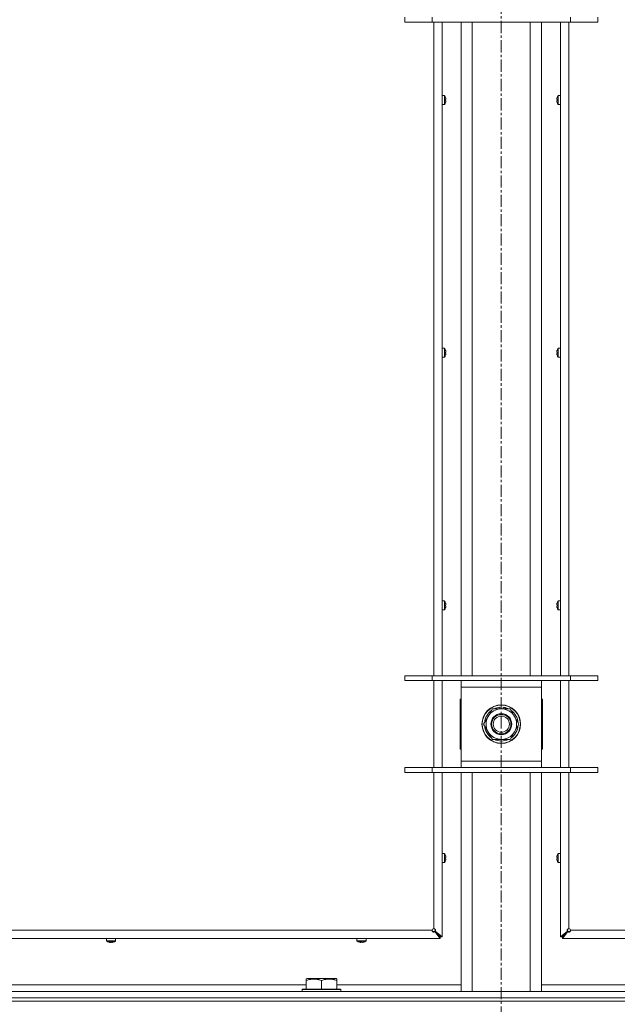
# Model space of a CAD drawing. Units: millimetres. Extents: x 0 to 29931, y -7 to 21000.
# Drawn here: x 22535 to 22906, y 15598 to 16210 of the extents above; entities that cross this region are included whole.
import ezdxf

# ---------------------------------------------------------------- set-up
doc = ezdxf.new("R2010")
doc.units = ezdxf.units.MM
doc.linetypes.add('K5LT_AXLED', pattern=[12, 7.5, -1.5, 1.5, -1.5])
doc.linetypes.add('K5LT_THIN', pattern=[0])
for name, color, linetype, true_color in [('OSI', 2, 'Continuous', 0xffff00), ('R', 1, 'Continuous', 0xff0000), ('WELDING', 7, 'Continuous', 0xffffff)]:
    doc.layers.add(name, color=color, linetype=linetype, true_color=true_color)

msp = doc.modelspace()

# ---------------------------------------------------------------- linework, layer by layer
at = {"layer": 'OSI', "color": 30, "linetype": 'K5LT_AXLED', "lineweight": 18, "true_color": 0xff8000}
msp.add_line((22834, 17972.85), (22834, 12966.35), dxfattribs=at)
at = {"layer": 'R', "color": 7, "linetype": 'K5LT_THIN', "lineweight": 18}
for p, q in [((22774, 16211.15), (22774, 16208.15)), ((22791, 16211.15), (22791, 16208.15)), ((22877, 16211.15), (22877, 16208.15)), ((22894, 16211.15), (22894, 16208.15)), ((22791, 16208.15), (22774, 16208.15)), ((22877, 16208.15), (22791, 16208.15)), ((22792, 15802.15), (22792, 16208.15)), ((22797.2, 16208.15), (22797.2, 15802.15)), ((22809, 15802.15), (22809, 16208.15)), ((22816, 15802.15), (22816, 16208.15)), ((22852, 15802.15), (22852, 16208.15)), ((22859, 15802.15), (22859, 16208.15)), ((22870.8, 15802.15), (22870.8, 16208.15)), ((22876, 16208.15), (22876, 15802.15)), ((22894, 16208.15), (22877, 16208.15)), ((22798.63, 16162.49), (22797.2, 16162.49)), ((22797.2, 16156.89), (22797.2, 16162.49)), ((22798.63, 16156.89), (22798.63, 16162.49)), ((22798.8, 16156.98), (22798.8, 16162.4)), ((22869.2, 16162.4), (22869.2, 16156.98)), ((22869.37, 16162.49), (22870.8, 16162.49)), ((22869.37, 16162.49), (22869.37, 16156.89)), ((22870.8, 16162.49), (22870.8, 16156.89)), ((22798.63, 16156.89), (22797.2, 16156.89)), ((22799.4, 16161.03), (22799.41, 16161.04)), ((22799.4, 16160.04), (22799.5, 16160.05)), ((22799.5, 16159.33), (22799.4, 16159.35)), ((22799.41, 16158.34), (22799.4, 16158.35)), ((22868.5, 16160.05), (22868.6, 16160.04)), ((22868.6, 16159.35), (22868.5, 16159.33)), ((22868.59, 16161.04), (22868.6, 16161.03)), ((22868.6, 16158.35), (22868.59, 16158.34)), ((22869.37, 16156.89), (22870.8, 16156.89)), ((22798.63, 16005.58), (22797.2, 16005.58)), ((22797.2, 15999.98), (22797.2, 16005.58)), ((22798.63, 15999.98), (22798.63, 16005.58)), ((22798.8, 16000.07), (22798.8, 16005.49)), ((22799.4, 16004.12), (22799.41, 16004.13)), ((22799.4, 16003.12), (22799.5, 16003.14)), ((22868.5, 16003.14), (22868.6, 16003.12)), ((22868.59, 16004.13), (22868.6, 16004.12)), ((22869.2, 16005.49), (22869.2, 16000.07)), ((22869.37, 16005.58), (22870.8, 16005.58)), ((22869.37, 16005.58), (22869.37, 15999.98)), ((22870.8, 16005.58), (22870.8, 15999.98)), ((22798.63, 15999.98), (22797.2, 15999.98)), ((22799.5, 16002.42), (22799.4, 16002.43)), ((22799.41, 16001.43), (22799.4, 16001.44)), ((22868.6, 16002.43), (22868.5, 16002.42)), ((22868.6, 16001.44), (22868.59, 16001.43)), ((22869.37, 15999.98), (22870.8, 15999.98)), ((22798.63, 15848.66), (22797.2, 15848.66)), ((22797.2, 15843.06), (22797.2, 15848.66)), ((22798.63, 15843.06), (22798.63, 15848.66)), ((22798.8, 15843.16), (22798.8, 15848.57)), ((22799.4, 15847.21), (22799.41, 15847.21)), ((22799.4, 15846.21), (22799.5, 15846.22)), ((22799.5, 15845.5), (22799.4, 15845.52)), ((22799.41, 15844.52), (22799.4, 15844.52)), ((22868.5, 15846.22), (22868.6, 15846.21)), ((22868.6, 15845.52), (22868.5, 15845.5)), ((22868.59, 15847.21), (22868.6, 15847.21)), ((22868.6, 15844.52), (22868.59, 15844.52)), ((22869.2, 15848.57), (22869.2, 15843.16)), ((22869.37, 15848.66), (22870.8, 15848.66)), ((22869.37, 15848.66), (22869.37, 15843.06)), ((22870.8, 15848.66), (22870.8, 15843.06)), ((22798.63, 15843.06), (22797.2, 15843.06)), ((22869.37, 15843.06), (22870.8, 15843.06)), ((22774, 15802.15), (22791, 15802.15)), ((22774, 15799.15), (22774, 15802.15)), ((22791, 15802.15), (22877, 15802.15)), ((22791, 15799.15), (22791, 15802.15)), ((22877, 15802.15), (22894, 15802.15)), ((22877, 15799.15), (22877, 15802.15)), ((22894, 15799.15), (22894, 15802.15)), ((22774, 15799.15), (22791, 15799.15)), ((22791, 15799.15), (22877, 15799.15)), ((22792, 15745.15), (22792, 15799.15)), ((22797.2, 15799.15), (22797.2, 15745.15)), ((22809, 15795.15), (22809, 15799.15)), ((22809, 15749.15), (22809, 15795.15)), ((22859, 15795.15), (22809, 15795.15)), ((22859, 15799.15), (22859, 15795.15)), ((22859, 15795.15), (22859, 15749.15)), ((22870.8, 15745.15), (22870.8, 15799.15)), ((22876, 15799.15), (22876, 15745.15)), ((22877, 15799.15), (22894, 15799.15)), ((22808.5, 15787.65), (22808.5, 15756.65)), ((22809, 15787.65), (22808.5, 15787.65)), ((22859.5, 15787.65), (22859, 15787.65)), ((22859.5, 15756.65), (22859.5, 15787.65)), ((22823.03, 15772.15), (22825.77, 15776.9)), ((22825.77, 15776.9), (22828.52, 15781.65)), ((22828.52, 15781.65), (22839.48, 15781.65)), ((22832.99, 15782.6), (22832.99, 15781.65)), ((22835.13, 15781.65), (22835.13, 15782.59)), ((22836.3, 15781.65), (22836.3, 15782.4)), ((22839.48, 15781.65), (22844.97, 15772.15)), ((22828.52, 15762.65), (22823.03, 15772.15)), ((22844.97, 15772.15), (22842.23, 15767.4)), ((22842.23, 15767.4), (22839.48, 15762.65)), ((22839.48, 15762.65), (22828.52, 15762.65)), ((22808.5, 15756.65), (22809, 15756.65)), ((22859, 15756.65), (22859.5, 15756.65)), ((22809, 15745.15), (22809, 15749.15)), ((22809, 15749.15), (22859, 15749.15)), ((22859, 15749.15), (22859, 15745.15)), ((22791, 15745.15), (22774, 15745.15)), ((22774, 15745.15), (22774, 15742.15)), ((22791, 15742.15), (22774, 15742.15)), ((22877, 15745.15), (22791, 15745.15)), ((22791, 15745.15), (22791, 15742.15)), ((22877, 15742.15), (22791, 15742.15)), ((22792, 15645.15), (22792, 15742.15)), ((22797.2, 15742.15), (22797.2, 15640.15)), ((22809, 15606.15), (22809, 15742.15)), ((22816, 15606.15), (22816, 15742.15)), ((22852, 15606.15), (22852, 15742.15)), ((22859, 15606.15), (22859, 15742.15)), ((22870.8, 15640.15), (22870.8, 15742.15)), ((22876, 15742.15), (22876, 15645.15)), ((22877, 15745.15), (22877, 15742.15)), ((22894, 15745.15), (22877, 15745.15)), ((22894, 15742.15), (22877, 15742.15)), ((22894, 15745.15), (22894, 15742.15)), ((22798.63, 15691.75), (22797.2, 15691.75)), ((22797.2, 15686.15), (22797.2, 15691.75)), ((22798.63, 15686.15), (22798.63, 15691.75)), ((22798.8, 15686.24), (22798.8, 15691.66)), ((22869.2, 15691.66), (22869.2, 15686.24)), ((22869.37, 15691.75), (22870.8, 15691.75)), ((22869.37, 15691.75), (22869.37, 15686.15)), ((22870.8, 15691.75), (22870.8, 15686.15)), ((22798.63, 15686.15), (22797.2, 15686.15)), ((22799.4, 15690.29), (22799.41, 15690.3)), ((22799.4, 15689.3), (22799.5, 15689.31)), ((22799.5, 15688.59), (22799.4, 15688.6)), ((22799.41, 15687.6), (22799.4, 15687.61)), ((22868.5, 15689.31), (22868.6, 15689.3)), ((22868.6, 15688.6), (22868.5, 15688.59)), ((22868.59, 15690.3), (22868.6, 15690.29)), ((22868.6, 15687.61), (22868.59, 15687.6)), ((22869.37, 15686.15), (22870.8, 15686.15)), ((22237, 15644.15), (22791, 15644.15)), ((22792.67, 15643.48), (22796, 15640.15)), ((22796, 15640.15), (22792.67, 15643.48)), ((22792.67, 15643.28), (22792.67, 15643.48)), ((22792.87, 15643.48), (22792.67, 15643.48)), ((22796, 15638.95), (22792.67, 15643.28)), ((22792.87, 15643.48), (22797.2, 15640.15)), ((22870.8, 15640.15), (22875.13, 15643.48)), ((22872, 15640.15), (22875.33, 15643.48)), ((22875.33, 15643.48), (22872, 15640.15)), ((22875.33, 15643.28), (22872, 15638.95)), ((22875.13, 15643.48), (22875.33, 15643.48)), ((22875.33, 15643.28), (22875.33, 15643.48)), ((22877, 15644.15), (23431, 15644.15)), ((22796, 15638.95), (22232, 15638.95)), ((22588.93, 15637.52), (22588.93, 15638.95)), ((22588.93, 15638.95), (22594.53, 15638.95)), ((22588.93, 15637.52), (22594.53, 15637.52)), ((22589.02, 15637.35), (22594.44, 15637.35)), ((22590.39, 15636.74), (22590.39, 15636.75)), ((22591.37, 15636.65), (22591.39, 15636.75)), ((22592.08, 15636.75), (22592.09, 15636.65)), ((22593.08, 15636.75), (22593.08, 15636.74)), ((22594.53, 15637.52), (22594.53, 15638.95)), ((22744.4, 15637.52), (22744.4, 15638.95)), ((22744.4, 15638.95), (22750, 15638.95)), ((22744.4, 15637.52), (22750, 15637.52)), ((22744.49, 15637.35), (22749.91, 15637.35)), ((22745.85, 15636.74), (22745.86, 15636.75)), ((22746.84, 15636.65), (22746.85, 15636.75)), ((22747.55, 15636.75), (22747.56, 15636.65)), ((22748.54, 15636.75), (22748.55, 15636.74)), ((22750, 15637.52), (22750, 15638.95)), ((22796, 15640.15), (22796, 15638.95)), ((22797.2, 15640.15), (22796, 15640.15)), ((22872, 15640.15), (22870.8, 15640.15)), ((22872, 15638.95), (22872, 15640.15)), ((23436, 15638.95), (22872, 15638.95)), ((22712.9, 15613.85), (22713.43, 15614.15)), ((22712.9, 15613), (22712.9, 15613.85)), ((22712.9, 15613), (22712.9, 15607.65)), ((22731.37, 15614.15), (22713.43, 15614.15)), ((22722.4, 15613), (22722.4, 15607.65)), ((22731.9, 15613.85), (22731.37, 15614.15)), ((22731.9, 15613.85), (22731.9, 15613)), ((22731.9, 15613), (22731.9, 15607.65)), ((22172, 15606.15), (23496, 15606.15)), ((22508.7, 15610.15), (22712.9, 15610.15)), ((22710.4, 15607.35), (22710.57, 15607.65)), ((22710.4, 15607.35), (22710.4, 15606.15)), ((22734.4, 15607.35), (22710.4, 15607.35)), ((22734.23, 15607.65), (22710.57, 15607.65)), ((22731.9, 15610.15), (22809, 15610.15)), ((22734.4, 15607.35), (22734.23, 15607.65)), ((22734.4, 15607.35), (22734.4, 15606.15)), ((22859, 15610.15), (22936.1, 15610.15)), ((22172, 15602.15), (23496, 15602.15)), ((22172, 15602.15), (23496, 15602.15)), ((23496, 15600.15), (22172, 15600.15)), ((22172, 15600.15), (23496, 15600.15))]:
    msp.add_line(p, q, dxfattribs=at)
for radius in [12, 11.83, 6.5, 6, 5]:
    msp.add_circle((22834, 15772.15), radius, dxfattribs=at)
for centre, radius, start, end in [((22798.63, 16162.29), 0.2, 32.79717, 90), ((22794.6, 16159.69), 5, 15.63841, 32.79717), ((22873.4, 16159.69), 5, 147.20283, 164.36159), ((22869.37, 16162.29), 0.2, 90, 147.20283), ((22798.63, 16157.09), 0.2, 270, 327.20283), ((22794.6, 16159.69), 5, 327.20283, 344.36159), ((22873.4, 16159.69), 5, 195.63841, 212.79717), ((22869.37, 16157.09), 0.2, 212.79717, 270), ((22798.63, 16005.38), 0.2, 32.79717, 90), ((22794.6, 16002.78), 5, 15.63841, 32.79717), ((22873.4, 16002.78), 5, 147.20283, 164.36159), ((22869.37, 16005.38), 0.2, 90, 147.20283), ((22798.63, 16000.18), 0.2, 270, 327.20283), ((22794.6, 16002.78), 5, 327.20283, 344.36159), ((22873.4, 16002.78), 5, 195.63841, 212.79717), ((22869.37, 16000.18), 0.2, 212.79717, 270), ((22798.63, 15848.46), 0.2, 32.79717, 90), ((22794.6, 15845.86), 5, 15.63841, 32.79717), ((22794.6, 15845.86), 5, 327.20283, 344.36159), ((22873.4, 15845.86), 5, 147.20283, 164.36159), ((22873.4, 15845.86), 5, 195.63841, 212.79717), ((22869.37, 15848.46), 0.2, 90, 147.20283), ((22798.63, 15843.26), 0.2, 270, 327.20283), ((22869.37, 15843.26), 0.2, 212.79717, 270), ((22834, 15772.15), 10.5, 124.79123, 175.20877), ((22834, 15772.15), 9.5, 150, 330), ((22834, 15772.15), 9.5, 330, 150), ((22834, 15772.15), 10.5, 95.53239, 115.20877), ((22834, 15772.15), 10.5, 77.35895, 83.81052), ((22834, 15772.15), 10.5, 64.79123, 77.35895), ((22834, 15772.15), 10.5, 4.79123, 55.20877), ((22834, 15772.15), 10.5, 184.79123, 235.20877), ((22834, 15772.15), 10.5, 304.79123, 355.20877), ((22834, 15772.15), 10.5, 244.79123, 295.20877), ((22798.63, 15691.55), 0.2, 32.79717, 90), ((22794.6, 15688.95), 5, 15.63841, 32.79717), ((22873.4, 15688.95), 5, 147.20283, 164.36159), ((22869.37, 15691.55), 0.2, 90, 147.20283), ((22798.63, 15686.35), 0.2, 270, 327.20283), ((22794.6, 15688.95), 5, 327.20283, 344.36159), ((22873.4, 15688.95), 5, 195.63841, 212.79717), ((22869.37, 15686.35), 0.2, 212.79717, 270), ((22792, 15644.15), 1, 90, 180), ((22876, 15644.15), 1, 0, 90), ((22589.13, 15637.52), 0.2, 180, 237.20283), ((22591.73, 15641.55), 5, 237.20283, 254.36159), ((22591.73, 15641.55), 5, 285.63841, 302.79717), ((22594.33, 15637.52), 0.2, 302.79717, 0), ((22744.6, 15637.52), 0.2, 180, 237.20283), ((22747.2, 15641.55), 5, 237.20283, 254.36159), ((22747.2, 15641.55), 5, 285.63841, 302.79717), ((22749.8, 15637.52), 0.2, 302.79717, 0)]:
    msp.add_arc(centre, radius, start, end, dxfattribs=at)
for centre, major_axis, ratio, start_param, end_param in [((22794.65, 16159.69), (0, 4.99), 0.989534, 4.899268, 4.984755), ((22794.65, 16159.69), (0, 4.99), 0.989534, 4.899268, 4.984755), ((22795.19, 16159.69), (0, 4.86), 0.870724, 4.712389, 4.783802), ((22795.19, 16159.69), (0, 4.86), 0.870724, 4.640976, 4.783802), ((22795.19, 16159.69), (0, 4.86), 0.870724, 4.640976, 4.712389), ((22794.65, 16159.69), (0, 4.99), 0.989534, 4.440023, 4.52551), ((22794.65, 16159.69), (0, 4.99), 0.989534, 4.440023, 4.52551), ((22873.35, 16159.69), (0, -4.99), 0.989534, 4.440023, 4.52551), ((22873.35, 16159.69), (0, -4.99), 0.989534, 4.440023, 4.52551), ((22873.35, 16159.69), (0, -4.99), 0.989534, 4.899268, 4.984755), ((22873.35, 16159.69), (0, -4.99), 0.989534, 4.899268, 4.984755), ((22872.81, 16159.69), (0, -4.86), 0.870724, 4.640976, 4.783802), ((22872.81, 16159.69), (0, -4.86), 0.870724, 4.640976, 4.712389), ((22872.81, 16159.69), (0, -4.86), 0.870724, 4.712389, 4.783802), ((22794.65, 16002.78), (0, 4.99), 0.989534, 4.899268, 4.984755), ((22794.65, 16002.78), (0, 4.99), 0.989534, 4.899268, 4.984755), ((22795.19, 16002.78), (0, 4.86), 0.870724, 4.712389, 4.783802), ((22795.19, 16002.78), (0, 4.86), 0.870724, 4.640976, 4.783802), ((22873.35, 16002.78), (0, -4.99), 0.989534, 4.440023, 4.52551), ((22873.35, 16002.78), (0, -4.99), 0.989534, 4.440023, 4.52551), ((22872.81, 16002.78), (0, -4.86), 0.870724, 4.640976, 4.783802), ((22872.81, 16002.78), (0, -4.86), 0.870724, 4.640976, 4.712389), ((22795.19, 16002.78), (0, 4.86), 0.870724, 4.640976, 4.712389), ((22794.65, 16002.78), (0, 4.99), 0.989534, 4.440023, 4.52551), ((22794.65, 16002.78), (0, 4.99), 0.989534, 4.440023, 4.52551), ((22873.35, 16002.78), (0, -4.99), 0.989534, 4.899268, 4.984755), ((22873.35, 16002.78), (0, -4.99), 0.989534, 4.899268, 4.984755), ((22872.81, 16002.78), (0, -4.86), 0.870724, 4.712389, 4.783802), ((22794.65, 15845.86), (0, 4.99), 0.989534, 4.899268, 4.984755), ((22794.65, 15845.86), (0, 4.99), 0.989534, 4.899268, 4.984755), ((22795.19, 15845.86), (0, 4.86), 0.870724, 4.712389, 4.783802), ((22795.19, 15845.86), (0, 4.86), 0.870724, 4.640976, 4.783802), ((22795.19, 15845.86), (0, 4.86), 0.870724, 4.640976, 4.712389), ((22794.65, 15845.86), (0, 4.99), 0.989534, 4.440023, 4.52551), ((22794.65, 15845.86), (0, 4.99), 0.989534, 4.440023, 4.52551), ((22873.35, 15845.86), (0, -4.99), 0.989534, 4.440023, 4.52551), ((22873.35, 15845.86), (0, -4.99), 0.989534, 4.440023, 4.52551), ((22873.35, 15845.86), (0, -4.99), 0.989534, 4.899268, 4.984755), ((22873.35, 15845.86), (0, -4.99), 0.989534, 4.899268, 4.984755), ((22872.81, 15845.86), (0, -4.86), 0.870724, 4.640976, 4.783802), ((22872.81, 15845.86), (0, -4.86), 0.870724, 4.640976, 4.712389), ((22872.81, 15845.86), (0, -4.86), 0.870724, 4.712389, 4.783802), ((22794.65, 15688.95), (0, 4.99), 0.989534, 4.899268, 4.984755), ((22794.65, 15688.95), (0, 4.99), 0.989534, 4.899268, 4.984755), ((22795.19, 15688.95), (0, 4.86), 0.870724, 4.712389, 4.783802), ((22795.19, 15688.95), (0, 4.86), 0.870724, 4.640976, 4.783802), ((22795.19, 15688.95), (0, 4.86), 0.870724, 4.640976, 4.712389), ((22794.65, 15688.95), (0, 4.99), 0.989534, 4.440023, 4.52551), ((22794.65, 15688.95), (0, 4.99), 0.989534, 4.440023, 4.52551), ((22873.35, 15688.95), (0, -4.99), 0.989534, 4.440023, 4.52551), ((22873.35, 15688.95), (0, -4.99), 0.989534, 4.440023, 4.52551), ((22873.35, 15688.95), (0, -4.99), 0.989534, 4.899268, 4.984755), ((22873.35, 15688.95), (0, -4.99), 0.989534, 4.899268, 4.984755), ((22872.81, 15688.95), (0, -4.86), 0.870724, 4.640976, 4.783802), ((22872.81, 15688.95), (0, -4.86), 0.870724, 4.640976, 4.712389), ((22872.81, 15688.95), (0, -4.86), 0.870724, 4.712389, 4.783802), ((22591.73, 15641.5), (4.99, 0), 0.989534, 4.440023, 4.52551), ((22591.73, 15641.5), (4.99, 0), 0.989534, 4.440023, 4.52551), ((22591.73, 15640.96), (4.86, 0), 0.870724, 4.640976, 4.783802), ((22591.73, 15640.96), (4.86, 0), 0.870724, 4.640976, 4.712389), ((22591.73, 15640.96), (4.86, 0), 0.870724, 4.712389, 4.783802), ((22591.73, 15641.5), (4.99, 0), 0.989534, 4.899268, 4.984755), ((22591.73, 15641.5), (4.99, 0), 0.989534, 4.899268, 4.984755), ((22747.2, 15641.5), (4.99, 0), 0.989534, 4.440023, 4.52551), ((22747.2, 15641.5), (4.99, 0), 0.989534, 4.440023, 4.52551), ((22747.2, 15640.96), (4.86, 0), 0.870724, 4.640976, 4.783802), ((22747.2, 15640.96), (4.86, 0), 0.870724, 4.640976, 4.712389), ((22747.2, 15640.96), (4.86, 0), 0.870724, 4.712389, 4.783802), ((22747.2, 15641.5), (4.99, 0), 0.989534, 4.899268, 4.984755), ((22747.2, 15641.5), (4.99, 0), 0.989534, 4.899268, 4.984755)]:
    msp.add_ellipse(centre, major_axis=major_axis, ratio=ratio, start_param=start_param, end_param=end_param, dxfattribs=at)
at = {"layer": 'WELDING', "color": 7, "linetype": 'K5LT_THIN', "lineweight": 18}
for points in [[(22799.5, 16160.62), (22799.52, 16160.48), (22799.54, 16160.33), (22799.55, 16160.19)], [(22799.55, 16160.19), (22799.54, 16160.33), (22799.52, 16160.48), (22799.5, 16160.62)], [(22799.5, 16160.05), (22799.52, 16160.1), (22799.54, 16160.14), (22799.55, 16160.19)], [(22799.55, 16160.19), (22799.54, 16160.14), (22799.52, 16160.1), (22799.5, 16160.05)], [(22799.5, 16159.33), (22799.52, 16159.29), (22799.54, 16159.24), (22799.55, 16159.2)], [(22799.55, 16159.2), (22799.54, 16159.24), (22799.52, 16159.29), (22799.5, 16159.33)], [(22799.55, 16159.2), (22799.54, 16159.05), (22799.52, 16158.91), (22799.5, 16158.77)], [(22799.5, 16158.77), (22799.52, 16158.91), (22799.54, 16159.05), (22799.55, 16159.2)], [(22868.45, 16160.19), (22868.46, 16160.33), (22868.48, 16160.48), (22868.5, 16160.62)], [(22868.5, 16160.62), (22868.48, 16160.48), (22868.46, 16160.33), (22868.45, 16160.19)], [(22868.5, 16160.05), (22868.48, 16160.1), (22868.46, 16160.14), (22868.45, 16160.19)], [(22868.45, 16160.19), (22868.46, 16160.14), (22868.48, 16160.1), (22868.5, 16160.05)], [(22868.5, 16159.33), (22868.48, 16159.29), (22868.46, 16159.24), (22868.45, 16159.2)], [(22868.45, 16159.2), (22868.46, 16159.24), (22868.48, 16159.29), (22868.5, 16159.33)], [(22868.5, 16158.77), (22868.48, 16158.91), (22868.46, 16159.05), (22868.45, 16159.2)], [(22868.45, 16159.2), (22868.46, 16159.05), (22868.48, 16158.91), (22868.5, 16158.77)], [(22799.5, 16003.71), (22799.52, 16003.56), (22799.54, 16003.42), (22799.55, 16003.27)], [(22799.55, 16003.27), (22799.54, 16003.42), (22799.52, 16003.56), (22799.5, 16003.71)], [(22799.5, 16003.14), (22799.52, 16003.19), (22799.54, 16003.23), (22799.55, 16003.27)], [(22799.55, 16003.27), (22799.54, 16003.23), (22799.52, 16003.19), (22799.5, 16003.14)], [(22868.45, 16003.27), (22868.46, 16003.42), (22868.48, 16003.56), (22868.5, 16003.71)], [(22868.5, 16003.71), (22868.48, 16003.56), (22868.46, 16003.42), (22868.45, 16003.27)], [(22868.5, 16003.14), (22868.48, 16003.19), (22868.46, 16003.23), (22868.45, 16003.27)], [(22868.45, 16003.27), (22868.46, 16003.23), (22868.48, 16003.19), (22868.5, 16003.14)], [(22799.5, 16002.42), (22799.52, 16002.37), (22799.54, 16002.33), (22799.55, 16002.28)], [(22799.55, 16002.28), (22799.54, 16002.33), (22799.52, 16002.37), (22799.5, 16002.42)], [(22799.55, 16002.28), (22799.54, 16002.14), (22799.52, 16001.99), (22799.5, 16001.85)], [(22799.5, 16001.85), (22799.52, 16001.99), (22799.54, 16002.14), (22799.55, 16002.28)], [(22868.5, 16002.42), (22868.48, 16002.37), (22868.46, 16002.33), (22868.45, 16002.28)], [(22868.45, 16002.28), (22868.46, 16002.33), (22868.48, 16002.37), (22868.5, 16002.42)], [(22868.5, 16001.85), (22868.48, 16001.99), (22868.46, 16002.14), (22868.45, 16002.28)], [(22868.45, 16002.28), (22868.46, 16002.14), (22868.48, 16001.99), (22868.5, 16001.85)], [(22799.5, 15846.79), (22799.52, 15846.65), (22799.54, 15846.5), (22799.55, 15846.36)], [(22799.55, 15846.36), (22799.54, 15846.5), (22799.52, 15846.65), (22799.5, 15846.79)], [(22799.5, 15846.22), (22799.52, 15846.27), (22799.54, 15846.32), (22799.55, 15846.36)], [(22799.55, 15846.36), (22799.54, 15846.32), (22799.52, 15846.27), (22799.5, 15846.22)], [(22799.5, 15845.5), (22799.52, 15845.46), (22799.54, 15845.41), (22799.55, 15845.37)], [(22799.55, 15845.37), (22799.54, 15845.41), (22799.52, 15845.46), (22799.5, 15845.5)], [(22799.55, 15845.37), (22799.54, 15845.22), (22799.52, 15845.08), (22799.5, 15844.94)], [(22799.5, 15844.94), (22799.52, 15845.08), (22799.54, 15845.22), (22799.55, 15845.37)], [(22868.45, 15846.36), (22868.46, 15846.5), (22868.48, 15846.65), (22868.5, 15846.79)], [(22868.5, 15846.79), (22868.48, 15846.65), (22868.46, 15846.5), (22868.45, 15846.36)], [(22868.5, 15846.22), (22868.48, 15846.27), (22868.46, 15846.32), (22868.45, 15846.36)], [(22868.45, 15846.36), (22868.46, 15846.32), (22868.48, 15846.27), (22868.5, 15846.22)], [(22868.5, 15845.5), (22868.48, 15845.46), (22868.46, 15845.41), (22868.45, 15845.37)], [(22868.45, 15845.37), (22868.46, 15845.41), (22868.48, 15845.46), (22868.5, 15845.5)], [(22868.5, 15844.94), (22868.48, 15845.08), (22868.46, 15845.22), (22868.45, 15845.37)], [(22868.45, 15845.37), (22868.46, 15845.22), (22868.48, 15845.08), (22868.5, 15844.94)], [(22799.5, 15689.88), (22799.52, 15689.73), (22799.54, 15689.59), (22799.55, 15689.45)], [(22799.55, 15689.45), (22799.54, 15689.59), (22799.52, 15689.73), (22799.5, 15689.88)], [(22799.5, 15689.31), (22799.52, 15689.36), (22799.54, 15689.4), (22799.55, 15689.45)], [(22799.55, 15689.45), (22799.54, 15689.4), (22799.52, 15689.36), (22799.5, 15689.31)], [(22799.5, 15688.59), (22799.52, 15688.54), (22799.54, 15688.5), (22799.55, 15688.45)], [(22799.55, 15688.45), (22799.54, 15688.5), (22799.52, 15688.54), (22799.5, 15688.59)], [(22799.55, 15688.45), (22799.54, 15688.31), (22799.52, 15688.17), (22799.5, 15688.02)], [(22799.5, 15688.02), (22799.52, 15688.17), (22799.54, 15688.31), (22799.55, 15688.45)], [(22868.45, 15689.45), (22868.46, 15689.59), (22868.48, 15689.73), (22868.5, 15689.88)], [(22868.5, 15689.88), (22868.48, 15689.73), (22868.46, 15689.59), (22868.45, 15689.45)], [(22868.5, 15689.31), (22868.48, 15689.36), (22868.46, 15689.4), (22868.45, 15689.45)], [(22868.45, 15689.45), (22868.46, 15689.4), (22868.48, 15689.36), (22868.5, 15689.31)], [(22868.5, 15688.59), (22868.48, 15688.54), (22868.46, 15688.5), (22868.45, 15688.45)], [(22868.45, 15688.45), (22868.46, 15688.5), (22868.48, 15688.54), (22868.5, 15688.59)], [(22868.5, 15688.02), (22868.48, 15688.17), (22868.46, 15688.31), (22868.45, 15688.45)], [(22868.45, 15688.45), (22868.46, 15688.31), (22868.48, 15688.17), (22868.5, 15688.02)], [(22591.24, 15636.6), (22591.09, 15636.61), (22590.95, 15636.63), (22590.81, 15636.65)], [(22590.81, 15636.65), (22590.95, 15636.63), (22591.09, 15636.61), (22591.24, 15636.6)], [(22591.37, 15636.65), (22591.33, 15636.63), (22591.28, 15636.61), (22591.24, 15636.6)], [(22591.24, 15636.6), (22591.28, 15636.61), (22591.33, 15636.63), (22591.37, 15636.65)], [(22592.09, 15636.65), (22592.14, 15636.63), (22592.19, 15636.61), (22592.23, 15636.6)], [(22592.23, 15636.6), (22592.19, 15636.61), (22592.14, 15636.63), (22592.09, 15636.65)], [(22592.66, 15636.65), (22592.52, 15636.63), (22592.37, 15636.61), (22592.23, 15636.6)], [(22592.23, 15636.6), (22592.37, 15636.61), (22592.52, 15636.63), (22592.66, 15636.65)], [(22746.7, 15636.6), (22746.56, 15636.61), (22746.42, 15636.63), (22746.27, 15636.65)], [(22746.27, 15636.65), (22746.42, 15636.63), (22746.56, 15636.61), (22746.7, 15636.6)], [(22746.84, 15636.65), (22746.79, 15636.63), (22746.75, 15636.61), (22746.7, 15636.6)], [(22746.7, 15636.6), (22746.75, 15636.61), (22746.79, 15636.63), (22746.84, 15636.65)], [(22747.56, 15636.65), (22747.61, 15636.63), (22747.65, 15636.61), (22747.7, 15636.6)], [(22747.7, 15636.6), (22747.65, 15636.61), (22747.61, 15636.63), (22747.56, 15636.65)], [(22748.13, 15636.65), (22747.98, 15636.63), (22747.84, 15636.61), (22747.7, 15636.6)], [(22747.7, 15636.6), (22747.84, 15636.61), (22747.98, 15636.63), (22748.13, 15636.65)]]:
    msp.add_open_spline(points, degree=3, dxfattribs=at)
for points, knots in [([(22792.67, 15643.48), (22792.62, 15643.44), (22792.52, 15643.37), (22792.35, 15643.31), (22792.19, 15643.27), (22792.03, 15643.25), (22791.87, 15643.26), (22791.71, 15643.29), (22791.55, 15643.34), (22791.41, 15643.42), (22791.29, 15643.51), (22791.18, 15643.63), (22791.09, 15643.76), (22791.04, 15643.9), (22791.01, 15644.03), (22791, 15644.11), (22791, 15644.15)], [0, 0, 0, 0, 1.502176, 2.810833, 3.971347, 5.157416, 6.374463, 7.578465, 8.792784, 10.013189, 11.236206, 12.450171, 13.65881, 14.963383, 16.078753, 17, 17, 17, 17]), ([(22792.67, 15643.28), (22792.62, 15643.23), (22792.52, 15643.15), (22792.37, 15643.06), (22792.22, 15643.01), (22792.07, 15642.98), (22791.92, 15642.98), (22791.77, 15643.01), (22791.62, 15643.07), (22791.48, 15643.15), (22791.35, 15643.25), (22791.24, 15643.38), (22791.15, 15643.53), (22791.07, 15643.7), (22791.03, 15643.87), (22791, 15644.02), (22791, 15644.11), (22791, 15644.15)], [0, 0, 0, 0, 1.504505, 2.81434, 3.972756, 5.153591, 6.361741, 7.555487, 8.761047, 9.978755, 11.210245, 12.448996, 13.683637, 14.911265, 16.210718, 17.240384, 18, 18, 18, 18]), ([(22792, 15645.15), (22792.07, 15645.15), (22792.21, 15645.14), (22792.4, 15645.09), (22792.57, 15645.03), (22792.72, 15644.95), (22792.85, 15644.84), (22792.97, 15644.72), (22793.06, 15644.58), (22793.12, 15644.43), (22793.16, 15644.28), (22793.17, 15644.13), (22793.15, 15643.97), (22793.11, 15643.83), (22793.04, 15643.69), (22792.96, 15643.58), (22792.9, 15643.51), (22792.87, 15643.48)], [0, 0, 0, 0, 1.470866, 2.756302, 3.913126, 5.112062, 6.359704, 7.595701, 8.829867, 10.050416, 11.257472, 12.455125, 13.649414, 14.853025, 16.044355, 17.09644, 18, 18, 18, 18]), ([(22792, 15645.15), (22792.06, 15645.15), (22792.17, 15645.14), (22792.32, 15645.09), (22792.45, 15645.02), (22792.57, 15644.93), (22792.67, 15644.82), (22792.76, 15644.69), (22792.83, 15644.54), (22792.88, 15644.38), (22792.9, 15644.22), (22792.9, 15644.06), (22792.87, 15643.9), (22792.82, 15643.74), (22792.76, 15643.6), (22792.7, 15643.52), (22792.67, 15643.48)], [0, 0, 0, 0, 1.431968, 2.683968, 3.812303, 4.983484, 6.206496, 7.424194, 8.64762, 9.864829, 11.074261, 12.279315, 13.489232, 14.680729, 15.853079, 17, 17, 17, 17]), ([(22875.13, 15643.48), (22875.08, 15643.53), (22875, 15643.63), (22874.91, 15643.78), (22874.86, 15643.93), (22874.83, 15644.08), (22874.83, 15644.23), (22874.86, 15644.38), (22874.92, 15644.53), (22875, 15644.67), (22875.1, 15644.8), (22875.23, 15644.91), (22875.38, 15645), (22875.55, 15645.08), (22875.72, 15645.12), (22875.87, 15645.15), (22875.96, 15645.15), (22876, 15645.15)], [0, 0, 0, 0, 1.504505, 2.81434, 3.972756, 5.153591, 6.361741, 7.555487, 8.761047, 9.978755, 11.210245, 12.448996, 13.683637, 14.911265, 16.210718, 17.240384, 18, 18, 18, 18]), ([(22875.33, 15643.48), (22875.29, 15643.53), (22875.22, 15643.63), (22875.16, 15643.8), (22875.12, 15643.96), (22875.1, 15644.12), (22875.11, 15644.28), (22875.14, 15644.44), (22875.19, 15644.6), (22875.27, 15644.74), (22875.36, 15644.86), (22875.48, 15644.97), (22875.61, 15645.06), (22875.75, 15645.11), (22875.88, 15645.14), (22875.96, 15645.15), (22876, 15645.15)], [0, 0, 0, 0, 1.502176, 2.810833, 3.971347, 5.157416, 6.374463, 7.578465, 8.792784, 10.013189, 11.236206, 12.450171, 13.65881, 14.963383, 16.078753, 17, 17, 17, 17]), ([(22877, 15644.15), (22877, 15644.08), (22876.99, 15643.94), (22876.94, 15643.75), (22876.88, 15643.58), (22876.8, 15643.43), (22876.69, 15643.3), (22876.57, 15643.18), (22876.43, 15643.09), (22876.28, 15643.03), (22876.13, 15642.99), (22875.98, 15642.98), (22875.82, 15643), (22875.68, 15643.04), (22875.54, 15643.11), (22875.43, 15643.19), (22875.36, 15643.25), (22875.33, 15643.28)], [0, 0, 0, 0, 1.470867, 2.756302, 3.913126, 5.112062, 6.359704, 7.595701, 8.829867, 10.050416, 11.257472, 12.455125, 13.649414, 14.853025, 16.044355, 17.09644, 18, 18, 18, 18]), ([(22877, 15644.15), (22877, 15644.09), (22876.99, 15643.98), (22876.94, 15643.83), (22876.87, 15643.7), (22876.78, 15643.58), (22876.67, 15643.48), (22876.54, 15643.39), (22876.39, 15643.32), (22876.23, 15643.27), (22876.07, 15643.25), (22875.91, 15643.25), (22875.75, 15643.28), (22875.59, 15643.33), (22875.45, 15643.39), (22875.37, 15643.45), (22875.33, 15643.48)], [0, 0, 0, 0, 1.431968, 2.683968, 3.812303, 4.983484, 6.206496, 7.424194, 8.64762, 9.864829, 11.074261, 12.279315, 13.489232, 14.680729, 15.853079, 17, 17, 17, 17]), ([(22722.4, 15613), (22721.97, 15613.14), (22721.4, 15613.31), (22720.7, 15613.48), (22720.29, 15613.57), (22719.83, 15613.66), (22719.36, 15613.73), (22718.86, 15613.79), (22718.3, 15613.83), (22717.68, 15613.85), (22717.16, 15613.84), (22716.7, 15613.81), (22716.17, 15613.76), (22715.41, 15613.66), (22714.28, 15613.42), (22713.43, 15613.17), (22712.9, 15613)], [0, 0, 0, 0, 2.392038, 3.094773, 3.749673, 4.638938, 5.533553, 6.273967, 7.269403, 8.499731, 9.554906, 10.026159, 10.962726, 12.336972, 14.092661, 17, 17, 17, 17]), ([(22731.9, 15613), (22731.47, 15613.14), (22730.9, 15613.31), (22730.2, 15613.48), (22729.79, 15613.57), (22729.33, 15613.66), (22728.86, 15613.73), (22728.36, 15613.79), (22727.8, 15613.83), (22727.18, 15613.85), (22726.66, 15613.84), (22726.2, 15613.81), (22725.67, 15613.76), (22724.91, 15613.66), (22723.78, 15613.42), (22722.93, 15613.17), (22722.4, 15613)], [0, 0, 0, 0, 2.392038, 3.094773, 3.749673, 4.638938, 5.533553, 6.273967, 7.269403, 8.499731, 9.554906, 10.026159, 10.962726, 12.336972, 14.092661, 17, 17, 17, 17])]:
    msp.add_open_spline(points, degree=3, knots=knots, dxfattribs=at)

doc.saveas('drawing.dxf')
